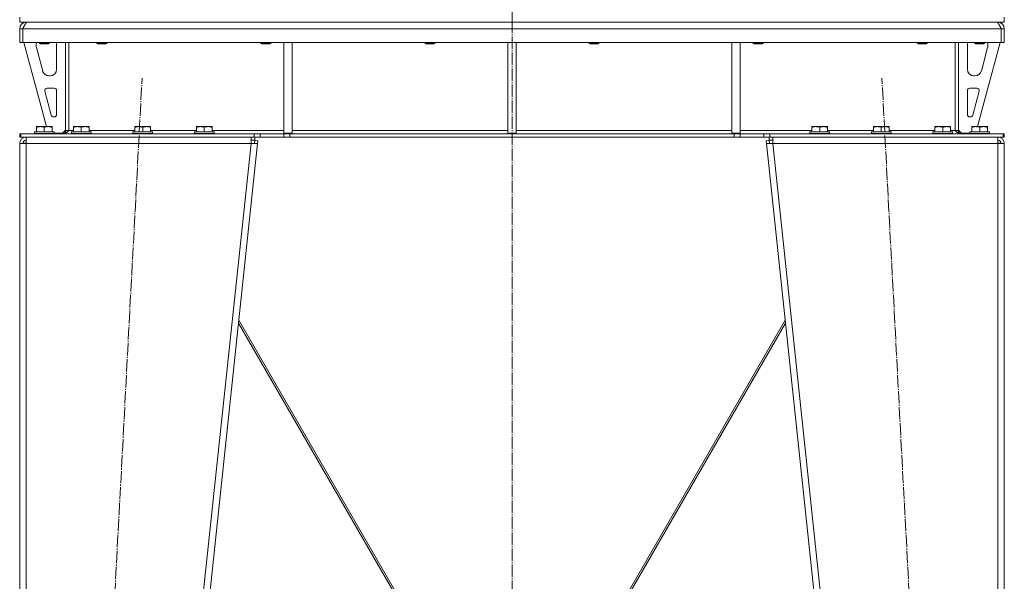
# Model space of a CAD drawing. Units: millimetres. Extents: x 0 to 17386, y -6 to 11880.
# Drawn here: x 6272 to 7472, y 7153 to 7837 of the extents above; entities that cross this region are included whole.
import ezdxf

# ---------------------------------------------------------------- set-up
doc = ezdxf.new("R2010")
doc.units = ezdxf.units.MM
doc.linetypes.add('K5LT_AXLED', pattern=[19.5, 15, -1.5, 1.5, -1.5])
doc.linetypes.add('K5LT_THIN', pattern=[0])
for name, color, linetype, true_color in [('OSI', 2, 'Continuous', 0xffff00), ('R', 1, 'Continuous', 0xff0000), ('WELDING', 7, 'Continuous', 0xffffff)]:
    doc.layers.add(name, color=color, linetype=linetype, true_color=true_color)

msp = doc.modelspace()

# ---------------------------------------------------------------- linework, layer by layer
at = {"layer": 'OSI', "color": 30, "linetype": 'K5LT_AXLED', "lineweight": 18, "true_color": 0xff8000}
for p, q in [((6871.9, 6612.1), (6871.9, 10583.1)), ((6312.7, 5714.2), (6421.1, 7766)), ((7431.1, 5714.2), (7322.7, 7766))]:
    msp.add_line(p, q, dxfattribs=at)
at = {"layer": 'R', "color": 7, "linetype": 'K5LT_THIN', "lineweight": 18}
for p, q in [((6271.9, 7834.1), (6271.9, 7840.1)), ((6871.9, 7834.1), (6871.9, 7840.1)), ((6871.9, 7834.1), (6871.9, 7840.1)), ((7471.9, 7834.1), (7471.9, 7840.1)), ((6271.9, 7834.1), (6871.9, 7834.1)), ((6271.9, 7826.1), (6275.9, 7826.1)), ((6271.9, 7826.1), (6271.9, 7809.1)), ((6275.9, 7826.1), (6275.9, 7809.1)), ((7467.9, 7826.1), (6275.9, 7826.1)), ((6275.9, 7809.1), (6275.9, 7826.1)), ((6279.9, 7834.1), (6279.9, 7833.4)), ((6871.9, 7834.1), (7471.9, 7834.1)), ((7463.9, 7833.4), (7463.9, 7834.1)), ((7467.9, 7809.1), (7467.9, 7826.1)), ((7471.9, 7826.1), (7467.9, 7826.1)), ((7467.9, 7826.1), (7467.9, 7809.1)), ((7471.9, 7809.1), (7471.9, 7826.1)), ((6271.9, 7809.1), (6275.9, 7809.1)), ((7467.9, 7809.1), (6275.9, 7809.1)), ((6276.9, 7809.1), (6304.6, 7707.1)), ((6291.9, 7806.1), (6291.9, 7805.1)), ((6292.2, 7803), (6299.9, 7774.5)), ((6295.9, 7809.1), (6295.9, 7808.1)), ((6307.9, 7808.1), (6295.9, 7808.1)), ((6295.9, 7808.1), (6296.9, 7807.6)), ((6306.9, 7807.6), (6296.9, 7807.6)), ((6307.9, 7808.1), (6306.9, 7807.6)), ((6307.9, 7809.1), (6307.9, 7808.1)), ((6316.9, 7776.6), (6316.9, 7806.1)), ((6327.9, 7809.1), (6327.9, 7702.1)), ((6331.9, 7809.1), (6331.9, 7702.1)), ((6365.9, 7809.1), (6365.9, 7808.1)), ((6377.9, 7808.1), (6365.9, 7808.1)), ((6365.9, 7808.1), (6366.9, 7807.6)), ((6376.9, 7807.6), (6366.9, 7807.6)), ((6377.9, 7808.1), (6376.9, 7807.6)), ((6377.9, 7809.1), (6377.9, 7808.1)), ((6565.9, 7809.1), (6565.9, 7808.1)), ((6577.9, 7808.1), (6565.9, 7808.1)), ((6565.9, 7808.1), (6566.9, 7807.6)), ((6576.9, 7807.6), (6566.9, 7807.6)), ((6577.9, 7808.1), (6576.9, 7807.6)), ((6577.9, 7809.1), (6577.9, 7808.1)), ((6593.9, 7809.1), (6593.9, 7698.6)), ((6603.9, 7809.1), (6603.9, 7698.6)), ((6765.9, 7809.1), (6765.9, 7808.1)), ((6777.9, 7808.1), (6765.9, 7808.1)), ((6765.9, 7808.1), (6766.9, 7807.6)), ((6776.9, 7807.6), (6766.9, 7807.6)), ((6777.9, 7808.1), (6776.9, 7807.6)), ((6777.9, 7809.1), (6777.9, 7808.1)), ((6866.9, 7809.1), (6866.9, 7698.6)), ((6876.9, 7809.1), (6876.9, 7698.6)), ((6965.9, 7809.1), (6965.9, 7808.1)), ((6977.9, 7808.1), (6965.9, 7808.1)), ((6965.9, 7808.1), (6966.9, 7807.6)), ((6976.9, 7807.6), (6966.9, 7807.6)), ((6977.9, 7808.1), (6976.9, 7807.6)), ((6977.9, 7809.1), (6977.9, 7808.1)), ((7139.9, 7809.1), (7139.9, 7698.6)), ((7149.9, 7809.1), (7149.9, 7698.6)), ((7165.9, 7809.1), (7165.9, 7808.1)), ((7177.9, 7808.1), (7165.9, 7808.1)), ((7165.9, 7808.1), (7166.9, 7807.6)), ((7176.9, 7807.6), (7166.9, 7807.6)), ((7177.9, 7808.1), (7176.9, 7807.6)), ((7177.9, 7809.1), (7177.9, 7808.1)), ((7365.9, 7809.1), (7365.9, 7808.1)), ((7377.9, 7808.1), (7365.9, 7808.1)), ((7365.9, 7808.1), (7366.9, 7807.6)), ((7376.9, 7807.6), (7366.9, 7807.6)), ((7377.9, 7808.1), (7376.9, 7807.6)), ((7377.9, 7809.1), (7377.9, 7808.1)), ((7411.9, 7809.1), (7411.9, 7702.1)), ((7415.9, 7809.1), (7415.9, 7702.1)), ((7426.9, 7776.6), (7426.9, 7806.1)), ((7435.9, 7809.1), (7435.9, 7808.1)), ((7447.9, 7808.1), (7435.9, 7808.1)), ((7435.9, 7808.1), (7436.9, 7807.6)), ((7446.9, 7807.6), (7436.9, 7807.6)), ((7466.9, 7809.1), (7439.2, 7707.1)), ((7451.6, 7803), (7443.9, 7774.5)), ((7447.9, 7808.1), (7446.9, 7807.6)), ((7447.9, 7809.1), (7447.9, 7808.1)), ((7451.9, 7806.1), (7451.9, 7805.1)), ((7471.9, 7809.1), (7467.9, 7809.1)), ((6307.6, 7768.6), (6308.9, 7768.6)), ((7436.1, 7768.6), (7434.9, 7768.6)), ((6313.9, 7753.6), (6305.5, 7753.6)), ((7429.9, 7753.6), (7438.3, 7753.6)), ((6302.6, 7749.8), (6310.4, 7720.8)), ((6316.9, 7721.6), (6316.9, 7750.6)), ((7426.9, 7721.6), (7426.9, 7750.6)), ((7441.2, 7749.8), (7433.4, 7720.8)), ((6313.3, 7718.6), (6313.9, 7718.6)), ((7430.5, 7718.6), (7429.9, 7718.6)), ((6292.4, 7706.8), (6292.9, 7707.1)), ((6292.4, 7705.9), (6292.4, 7706.8)), ((6292.4, 7705.9), (6292.4, 7700.6)), ((6310.9, 7707.1), (6292.9, 7707.1)), ((6301.9, 7705.9), (6301.9, 7700.6)), ((6311.4, 7706.8), (6310.9, 7707.1)), ((6311.4, 7706.8), (6311.4, 7705.9)), ((6311.4, 7705.9), (6311.4, 7700.6)), ((6337.4, 7706.8), (6337.9, 7707.1)), ((6337.4, 7705.9), (6337.4, 7706.8)), ((6337.4, 7705.9), (6337.4, 7700.6)), ((6355.9, 7707.1), (6337.9, 7707.1)), ((6346.9, 7705.9), (6346.9, 7700.6)), ((6356.4, 7706.8), (6355.9, 7707.1)), ((6356.4, 7706.8), (6356.4, 7705.9)), ((6356.4, 7705.9), (6356.4, 7700.6)), ((6412.4, 7706.8), (6412.9, 7707.1)), ((6412.4, 7705.9), (6412.4, 7706.8)), ((6412.4, 7705.9), (6412.4, 7700.6)), ((6430.9, 7707.1), (6412.9, 7707.1)), ((6421.9, 7705.9), (6421.9, 7700.6)), ((6431.4, 7706.8), (6430.9, 7707.1)), ((6431.4, 7706.8), (6431.4, 7705.9)), ((6431.4, 7705.9), (6431.4, 7700.6)), ((6487.4, 7706.8), (6487.9, 7707.1)), ((6487.4, 7705.9), (6487.4, 7706.8)), ((6487.4, 7705.9), (6487.4, 7700.6)), ((6505.9, 7707.1), (6487.9, 7707.1)), ((6496.9, 7705.9), (6496.9, 7700.6)), ((6506.4, 7706.8), (6505.9, 7707.1)), ((6506.4, 7706.8), (6506.4, 7705.9)), ((6506.4, 7705.9), (6506.4, 7700.6)), ((7237.4, 7706.8), (7237.9, 7707.1)), ((7237.4, 7705.9), (7237.4, 7706.8)), ((7237.4, 7705.9), (7237.4, 7700.6)), ((7255.9, 7707.1), (7237.9, 7707.1)), ((7246.9, 7705.9), (7246.9, 7700.6)), ((7256.4, 7706.8), (7255.9, 7707.1)), ((7256.4, 7706.8), (7256.4, 7705.9)), ((7256.4, 7705.9), (7256.4, 7700.6)), ((7312.4, 7706.8), (7312.9, 7707.1)), ((7312.4, 7705.9), (7312.4, 7706.8)), ((7312.4, 7705.9), (7312.4, 7700.6)), ((7330.9, 7707.1), (7312.9, 7707.1)), ((7321.9, 7705.9), (7321.9, 7700.6)), ((7331.4, 7706.8), (7330.9, 7707.1)), ((7331.4, 7706.8), (7331.4, 7705.9)), ((7331.4, 7705.9), (7331.4, 7700.6)), ((7387.4, 7706.8), (7387.9, 7707.1)), ((7387.4, 7705.9), (7387.4, 7706.8)), ((7387.4, 7705.9), (7387.4, 7700.6)), ((7405.9, 7707.1), (7387.9, 7707.1)), ((7396.9, 7705.9), (7396.9, 7700.6)), ((7406.4, 7706.8), (7405.9, 7707.1)), ((7406.4, 7706.8), (7406.4, 7705.9)), ((7406.4, 7705.9), (7406.4, 7700.6)), ((7432.4, 7706.8), (7432.9, 7707.1)), ((7432.4, 7705.9), (7432.4, 7706.8)), ((7432.4, 7705.9), (7432.4, 7700.6)), ((7450.9, 7707.1), (7432.9, 7707.1)), ((7441.9, 7705.9), (7441.9, 7700.6)), ((7451.4, 7706.8), (7450.9, 7707.1)), ((7451.4, 7706.8), (7451.4, 7705.9)), ((7451.4, 7705.9), (7451.4, 7700.6)), ((6271.9, 7698.1), (6273.4, 7698.1)), ((6271.9, 7694.1), (6271.9, 7698.1)), ((6271.9, 7694.1), (6273.4, 7694.1)), ((6273.4, 7698.1), (6557.8, 7698.1)), ((6273.4, 7694.1), (6273.4, 7698.1)), ((6273.4, 7694.1), (6557.8, 7694.1)), ((6279.9, 7686.1), (6279.9, 7694.1)), ((6289.9, 7700.3), (6290.1, 7700.6)), ((6289.9, 7700.3), (6289.9, 7698.4)), ((6313.9, 7700.3), (6289.9, 7700.3)), ((6313.9, 7698.4), (6289.9, 7698.4)), ((6289.9, 7698.4), (6290.1, 7698.1)), ((6313.7, 7700.6), (6290.1, 7700.6)), ((6313.9, 7700.3), (6313.7, 7700.6)), ((6313.9, 7698.4), (6313.7, 7698.1)), ((6313.9, 7700.3), (6313.9, 7698.4)), ((6313.9, 7698.6), (6323.9, 7698.6)), ((6323.9, 7698.6), (6327.9, 7702.6)), ((6327.9, 7702.1), (6331.9, 7702.1)), ((6331.9, 7702.1), (6337.4, 7702.1)), ((6334.9, 7700.3), (6335.1, 7700.6)), ((6334.9, 7700.3), (6334.9, 7698.4)), ((6358.9, 7700.3), (6334.9, 7700.3)), ((6358.9, 7698.4), (6334.9, 7698.4)), ((6334.9, 7698.4), (6335.1, 7698.1)), ((6358.7, 7700.6), (6335.1, 7700.6)), ((6356.4, 7702.1), (6412.4, 7702.1)), ((6358.9, 7700.3), (6358.7, 7700.6)), ((6358.9, 7698.4), (6358.7, 7698.1)), ((6358.9, 7700.3), (6358.9, 7698.4)), ((6409.9, 7700.3), (6410.1, 7700.6)), ((6409.9, 7700.3), (6409.9, 7698.4)), ((6433.9, 7700.3), (6409.9, 7700.3)), ((6433.9, 7698.4), (6409.9, 7698.4)), ((6409.9, 7698.4), (6410.1, 7698.1)), ((6433.7, 7700.6), (6410.1, 7700.6)), ((6431.4, 7702.1), (6487.4, 7702.1)), ((6433.9, 7700.3), (6433.7, 7700.6)), ((6433.9, 7698.4), (6433.7, 7698.1)), ((6433.9, 7700.3), (6433.9, 7698.4)), ((6484.9, 7700.3), (6485.1, 7700.6)), ((6484.9, 7700.3), (6484.9, 7698.4)), ((6508.9, 7700.3), (6484.9, 7700.3)), ((6508.9, 7698.4), (6484.9, 7698.4)), ((6484.9, 7698.4), (6485.1, 7698.1)), ((6508.7, 7700.6), (6485.1, 7700.6)), ((6506.4, 7702.1), (6593.9, 7702.1)), ((6508.9, 7700.3), (6508.7, 7700.6)), ((6508.9, 7698.4), (6508.7, 7698.1)), ((6508.9, 7700.3), (6508.9, 7698.4)), ((6553.8, 7694.1), (6553.8, 7686.1)), ((6557.8, 7698.1), (6564.8, 7698.1)), ((6557.8, 7698.1), (6557.8, 7694.1)), ((6564.8, 7694.1), (6557.8, 7694.1)), ((6558.3, 7694.1), (6558.3, 7690.1)), ((6594, 7698.1), (6564.8, 7698.1)), ((6564.8, 7698.1), (6564.8, 7694.1)), ((6594, 7694.1), (6564.8, 7694.1)), ((6593.9, 7698.6), (6603.9, 7698.6)), ((6594, 7698.1), (6601, 7698.1)), ((6594, 7698.1), (6594, 7694.1)), ((6601, 7694.1), (6594, 7694.1)), ((7142.8, 7698.1), (6601, 7698.1)), ((6601, 7698.1), (6601, 7694.1)), ((7142.8, 7694.1), (6601, 7694.1)), ((6603.9, 7702.1), (6866.9, 7702.1)), ((6866.9, 7698.6), (6876.9, 7698.6)), ((6876.9, 7702.1), (7139.9, 7702.1)), ((7139.9, 7698.6), (7149.9, 7698.6)), ((7142.8, 7698.1), (7142.8, 7694.1)), ((7142.8, 7698.1), (7149.8, 7698.1)), ((7149.8, 7694.1), (7142.8, 7694.1)), ((7179, 7698.1), (7149.8, 7698.1)), ((7149.8, 7698.1), (7149.8, 7694.1)), ((7179, 7694.1), (7149.8, 7694.1)), ((7149.9, 7702.1), (7237.4, 7702.1)), ((7179, 7698.1), (7186, 7698.1)), ((7179, 7694.1), (7179, 7698.1)), ((7186, 7694.1), (7179, 7694.1)), ((7185.5, 7690.1), (7185.5, 7694.1)), ((7186, 7694.1), (7186, 7698.1)), ((7186, 7698.1), (7470.5, 7698.1)), ((7186, 7694.1), (7470.5, 7694.1)), ((7189.9, 7686.1), (7189.9, 7694.1)), ((7234.9, 7700.3), (7235.1, 7700.6)), ((7234.9, 7700.3), (7234.9, 7698.4)), ((7258.9, 7700.3), (7234.9, 7700.3)), ((7258.9, 7698.4), (7234.9, 7698.4)), ((7234.9, 7698.4), (7235.1, 7698.1)), ((7258.7, 7700.6), (7235.1, 7700.6)), ((7256.4, 7702.1), (7312.4, 7702.1)), ((7258.9, 7700.3), (7258.7, 7700.6)), ((7258.9, 7698.4), (7258.7, 7698.1)), ((7258.9, 7700.3), (7258.9, 7698.4)), ((7309.9, 7700.3), (7310.1, 7700.6)), ((7309.9, 7700.3), (7309.9, 7698.4)), ((7333.9, 7700.3), (7309.9, 7700.3)), ((7333.9, 7698.4), (7309.9, 7698.4)), ((7309.9, 7698.4), (7310.1, 7698.1)), ((7333.7, 7700.6), (7310.1, 7700.6)), ((7331.4, 7702.1), (7387.4, 7702.1)), ((7333.9, 7700.3), (7333.7, 7700.6)), ((7333.9, 7698.4), (7333.7, 7698.1)), ((7333.9, 7700.3), (7333.9, 7698.4)), ((7384.9, 7700.3), (7385.1, 7700.6)), ((7384.9, 7700.3), (7384.9, 7698.4)), ((7408.9, 7700.3), (7384.9, 7700.3)), ((7408.9, 7698.4), (7384.9, 7698.4)), ((7384.9, 7698.4), (7385.1, 7698.1)), ((7408.7, 7700.6), (7385.1, 7700.6)), ((7406.4, 7702.1), (7411.9, 7702.1)), ((7408.9, 7700.3), (7408.7, 7700.6)), ((7408.9, 7698.4), (7408.7, 7698.1)), ((7408.9, 7700.3), (7408.9, 7698.4)), ((7411.9, 7702.1), (7415.9, 7702.1)), ((7415.9, 7702.6), (7419.9, 7698.6)), ((7429.9, 7698.6), (7419.9, 7698.6)), ((7429.9, 7700.3), (7430.1, 7700.6)), ((7429.9, 7700.3), (7429.9, 7698.4)), ((7453.9, 7700.3), (7429.9, 7700.3)), ((7453.9, 7698.4), (7429.9, 7698.4)), ((7429.9, 7698.4), (7430.1, 7698.1)), ((7453.7, 7700.6), (7430.1, 7700.6)), ((7453.9, 7700.3), (7453.7, 7700.6)), ((7453.9, 7698.4), (7453.7, 7698.1)), ((7453.9, 7700.3), (7453.9, 7698.4)), ((7463.9, 7694.1), (7463.9, 7686.1)), ((7470.5, 7698.1), (7471.9, 7698.1)), ((7470.5, 7694.1), (7470.5, 7698.1)), ((7470.5, 7694.1), (7471.9, 7694.1)), ((7471.9, 7694.1), (7471.9, 7698.1)), ((6271.9, 7686.1), (6279.9, 7686.1)), ((6271.9, 7686.1), (6271.9, 5800.1)), ((6277.1, 7686.4), (6275.9, 7686.1)), ((6275.9, 7686.1), (6275.9, 7686.1)), ((6279.9, 7686.5), (6277.1, 7686.4)), ((6279.9, 7686.1), (6279.9, 5800.1)), ((6553.8, 7686.1), (6279.9, 7686.1)), ((6553.8, 7686.1), (6353.8, 5800.1)), ((6561.9, 7686.1), (6361.9, 5800.1)), ((6553.8, 7690.1), (6558.3, 7690.1)), ((6553.8, 7686.1), (6557.9, 7686.5)), ((6553.8, 7686.1), (6561.9, 7686.1)), ((6557.9, 7686.5), (6558.3, 7690.1)), ((6557.9, 7686.5), (6561.9, 7686.1)), ((6558.3, 7690.1), (6562.3, 7689.6)), ((6562.3, 7689.6), (6561.9, 7686.1)), ((7181.5, 7689.6), (7185.5, 7690.1)), ((7181.5, 7689.6), (7181.9, 7686.1)), ((7185.9, 7686.5), (7181.9, 7686.1)), ((7181.9, 7686.1), (7381.9, 5800.1)), ((7181.9, 7686.1), (7189.9, 7686.1)), ((7185.5, 7690.1), (7189.9, 7690.1)), ((7185.9, 7686.5), (7185.5, 7690.1)), ((7185.9, 7686.5), (7189.9, 7686.1)), ((7189.9, 7686.1), (7389.9, 5800.1)), ((7463.9, 7686.1), (7189.9, 7686.1)), ((7464, 7686.5), (7463.9, 7686.5)), ((7463.9, 7686.1), (7471.9, 7686.1)), ((7463.9, 7686.1), (7463.9, 5800.1)), ((7466.7, 7686.4), (7464, 7686.5)), ((7467.1, 7686.3), (7466.7, 7686.4)), ((7467.9, 7686.1), (7467.1, 7686.3)), ((7471.9, 7686.1), (7471.9, 5800.1)), ((6768.4, 7069.2), (6538.7, 7467.1)), ((6539.1, 7470.9), (6771, 7069.2)), ((7204.7, 7470.9), (6972.8, 7069.2)), ((6975.4, 7069.2), (7205.1, 7467.1))]:
    msp.add_line(p, q, dxfattribs=at)
for centre, radius, start, end in [((6279.9, 7826.1), 8, 90, 180), ((6279.9, 7826.1), 4, 131.818, 180), ((7463.9, 7826.1), 8, 0, 90), ((7463.9, 7826.1), 4, 0, 48.182), ((6299.9, 7806.1), 8, 157.9757, 180), ((6299.9, 7805.1), 8, 180, 195.1893), ((6308.9, 7806.1), 8, 0, 22.0243), ((7434.9, 7806.1), 8, 157.9757, 180), ((7443.9, 7806.1), 8, 0, 22.0243), ((7443.9, 7805.1), 8, 344.8107, 0), ((6308.9, 7776.6), 8, 270, 0), ((7434.9, 7776.6), 8, 180, 270), ((6307.6, 7776.6), 8, 195.1893, 270), ((7436.1, 7776.6), 8, 270, 344.8107), ((6305.5, 7750.6), 3, 90, 195.1893), ((6313.9, 7750.6), 3, 0, 90), ((7429.9, 7750.6), 3, 90, 180), ((7438.3, 7750.6), 3, 344.8107, 90), ((6313.3, 7721.6), 3, 195.1893, 270), ((6313.9, 7721.6), 3, 270, 0), ((7429.9, 7721.6), 3, 180, 270), ((7430.5, 7721.6), 3, 270, 344.8107), ((6279.9, 7686.1), 8, 90, 180), ((6323.9, 7702.1), 4, 270, 0), ((7419.9, 7702.1), 4, 180, 270), ((7463.9, 7686.1), 8, 0, 90), ((6279.9, 7686.1), 4, 90, 180), ((7463.9, 7686.1), 4, 0, 90)]:
    msp.add_arc(centre, radius, start, end, dxfattribs=at)
at = {"layer": 'WELDING', "color": 7, "linetype": 'K5LT_THIN', "lineweight": 18}
for p, q in [((6276.3, 7686.3), (6275.9, 7686.3)), ((6276.7, 7686.3), (6276.3, 7686.3)), ((6277.1, 7686.4), (6276.7, 7686.3)), ((7466.7, 7686.4), (7467.1, 7686.3)), ((7467.1, 7686.3), (7467.5, 7686.3)), ((7467.5, 7686.3), (7467.9, 7686.3))]:
    msp.add_line(p, q, dxfattribs=at)
for points in [[(6275.9, 7826.1), (6276, 7826.4), (6276.3, 7827), (6276.7, 7827.9), (6277.1, 7828.7), (6277.5, 7829.5), (6277.8, 7830.3), (6278.2, 7831.1), (6278.6, 7831.7), (6279, 7832.3), (6279.4, 7832.9), (6279.8, 7833.3), (6280.2, 7833.6), (6280.5, 7833.9), (6280.9, 7834), (6281.2, 7834.1), (6281.3, 7834.1)], [(7462.5, 7834.1), (7462.6, 7834.1), (7462.9, 7834), (7463.2, 7833.9), (7463.6, 7833.6), (7464, 7833.3), (7464.4, 7832.9), (7464.8, 7832.3), (7465.2, 7831.7), (7465.6, 7831.1), (7465.9, 7830.3), (7466.3, 7829.5), (7466.7, 7828.7), (7467.1, 7827.9), (7467.5, 7827), (7467.7, 7826.4), (7467.9, 7826.1)], [(6331.9, 7702.1), (6331.7, 7701.9), (6331.4, 7701.6), (6331, 7701.2), (6330.5, 7700.7), (6330, 7700.3), (6329.6, 7699.9), (6329.1, 7699.6), (6328.6, 7699.2), (6328.2, 7698.9), (6327.7, 7698.7), (6327.2, 7698.5), (6326.8, 7698.3), (6326.3, 7698.2), (6325.9, 7698.1), (6325.5, 7698.1), (6325.4, 7698.1)], [(7418.5, 7698.1), (7418.3, 7698.1), (7418, 7698.1), (7417.5, 7698.2), (7417.1, 7698.3), (7416.6, 7698.5), (7416.1, 7698.7), (7415.7, 7698.9), (7415.2, 7699.2), (7414.7, 7699.6), (7414.2, 7699.9), (7413.8, 7700.3), (7413.3, 7700.7), (7412.8, 7701.2), (7412.4, 7701.6), (7412.1, 7701.9), (7411.9, 7702.1)]]:
    msp.add_open_spline(points, degree=3, dxfattribs=at)
for points in [[(6301.9, 7705.9), (6301.5, 7706.1), (6300.9, 7706.2), (6300.2, 7706.4), (6299.8, 7706.5), (6299.3, 7706.6), (6298.9, 7706.6), (6298.4, 7706.7), (6297.8, 7706.8), (6297.2, 7706.8), (6296.7, 7706.8), (6296.2, 7706.7), (6295.7, 7706.7), (6294.9, 7706.6), (6293.8, 7706.3), (6292.9, 7706.1), (6292.4, 7705.9)], [(6311.4, 7705.9), (6311, 7706.1), (6310.4, 7706.2), (6309.7, 7706.4), (6309.3, 7706.5), (6308.8, 7706.6), (6308.4, 7706.6), (6307.9, 7706.7), (6307.3, 7706.8), (6306.7, 7706.8), (6306.2, 7706.8), (6305.7, 7706.7), (6305.2, 7706.7), (6304.4, 7706.6), (6303.3, 7706.3), (6302.4, 7706.1), (6301.9, 7705.9)], [(6346.9, 7705.9), (6346.5, 7706.1), (6345.9, 7706.2), (6345.2, 7706.4), (6344.8, 7706.5), (6344.3, 7706.6), (6343.9, 7706.6), (6343.4, 7706.7), (6342.8, 7706.8), (6342.2, 7706.8), (6341.7, 7706.8), (6341.2, 7706.7), (6340.7, 7706.7), (6339.9, 7706.6), (6338.8, 7706.3), (6337.9, 7706.1), (6337.4, 7705.9)], [(6356.4, 7705.9), (6356, 7706.1), (6355.4, 7706.2), (6354.7, 7706.4), (6354.3, 7706.5), (6353.8, 7706.6), (6353.4, 7706.6), (6352.9, 7706.7), (6352.3, 7706.8), (6351.7, 7706.8), (6351.2, 7706.8), (6350.7, 7706.7), (6350.2, 7706.7), (6349.4, 7706.6), (6348.3, 7706.3), (6347.4, 7706.1), (6346.9, 7705.9)], [(6421.9, 7705.9), (6421.5, 7706.1), (6420.9, 7706.2), (6420.2, 7706.4), (6419.8, 7706.5), (6419.3, 7706.6), (6418.9, 7706.6), (6418.4, 7706.7), (6417.8, 7706.8), (6417.2, 7706.8), (6416.7, 7706.8), (6416.2, 7706.7), (6415.7, 7706.7), (6414.9, 7706.6), (6413.8, 7706.3), (6412.9, 7706.1), (6412.4, 7705.9)], [(6431.4, 7705.9), (6431, 7706.1), (6430.4, 7706.2), (6429.7, 7706.4), (6429.3, 7706.5), (6428.8, 7706.6), (6428.4, 7706.6), (6427.9, 7706.7), (6427.3, 7706.8), (6426.7, 7706.8), (6426.2, 7706.8), (6425.7, 7706.7), (6425.2, 7706.7), (6424.4, 7706.6), (6423.3, 7706.3), (6422.4, 7706.1), (6421.9, 7705.9)], [(6496.9, 7705.9), (6496.5, 7706.1), (6495.9, 7706.2), (6495.2, 7706.4), (6494.8, 7706.5), (6494.3, 7706.6), (6493.9, 7706.6), (6493.4, 7706.7), (6492.8, 7706.8), (6492.2, 7706.8), (6491.7, 7706.8), (6491.2, 7706.7), (6490.7, 7706.7), (6489.9, 7706.6), (6488.8, 7706.3), (6487.9, 7706.1), (6487.4, 7705.9)], [(6506.4, 7705.9), (6506, 7706.1), (6505.4, 7706.2), (6504.7, 7706.4), (6504.3, 7706.5), (6503.8, 7706.6), (6503.4, 7706.6), (6502.9, 7706.7), (6502.3, 7706.8), (6501.7, 7706.8), (6501.2, 7706.8), (6500.7, 7706.7), (6500.2, 7706.7), (6499.4, 7706.6), (6498.3, 7706.3), (6497.4, 7706.1), (6496.9, 7705.9)], [(7246.9, 7705.9), (7246.5, 7706.1), (7245.9, 7706.2), (7245.2, 7706.4), (7244.8, 7706.5), (7244.3, 7706.6), (7243.9, 7706.6), (7243.4, 7706.7), (7242.8, 7706.8), (7242.2, 7706.8), (7241.7, 7706.8), (7241.2, 7706.7), (7240.7, 7706.7), (7239.9, 7706.6), (7238.8, 7706.3), (7237.9, 7706.1), (7237.4, 7705.9)], [(7256.4, 7705.9), (7256, 7706.1), (7255.4, 7706.2), (7254.7, 7706.4), (7254.3, 7706.5), (7253.8, 7706.6), (7253.4, 7706.6), (7252.9, 7706.7), (7252.3, 7706.8), (7251.7, 7706.8), (7251.2, 7706.8), (7250.7, 7706.7), (7250.2, 7706.7), (7249.4, 7706.6), (7248.3, 7706.3), (7247.4, 7706.1), (7246.9, 7705.9)], [(7321.9, 7705.9), (7321.5, 7706.1), (7320.9, 7706.2), (7320.2, 7706.4), (7319.8, 7706.5), (7319.3, 7706.6), (7318.9, 7706.6), (7318.4, 7706.7), (7317.8, 7706.8), (7317.2, 7706.8), (7316.7, 7706.8), (7316.2, 7706.7), (7315.7, 7706.7), (7314.9, 7706.6), (7313.8, 7706.3), (7312.9, 7706.1), (7312.4, 7705.9)], [(7331.4, 7705.9), (7331, 7706.1), (7330.4, 7706.2), (7329.7, 7706.4), (7329.3, 7706.5), (7328.8, 7706.6), (7328.4, 7706.6), (7327.9, 7706.7), (7327.3, 7706.8), (7326.7, 7706.8), (7326.2, 7706.8), (7325.7, 7706.7), (7325.2, 7706.7), (7324.4, 7706.6), (7323.3, 7706.3), (7322.4, 7706.1), (7321.9, 7705.9)], [(7396.9, 7705.9), (7396.5, 7706.1), (7395.9, 7706.2), (7395.2, 7706.4), (7394.8, 7706.5), (7394.3, 7706.6), (7393.9, 7706.6), (7393.4, 7706.7), (7392.8, 7706.8), (7392.2, 7706.8), (7391.7, 7706.8), (7391.2, 7706.7), (7390.7, 7706.7), (7389.9, 7706.6), (7388.8, 7706.3), (7387.9, 7706.1), (7387.4, 7705.9)], [(7406.4, 7705.9), (7406, 7706.1), (7405.4, 7706.2), (7404.7, 7706.4), (7404.3, 7706.5), (7403.8, 7706.6), (7403.4, 7706.6), (7402.9, 7706.7), (7402.3, 7706.8), (7401.7, 7706.8), (7401.2, 7706.8), (7400.7, 7706.7), (7400.2, 7706.7), (7399.4, 7706.6), (7398.3, 7706.3), (7397.4, 7706.1), (7396.9, 7705.9)], [(7441.9, 7705.9), (7441.5, 7706.1), (7440.9, 7706.2), (7440.2, 7706.4), (7439.8, 7706.5), (7439.3, 7706.6), (7438.9, 7706.6), (7438.4, 7706.7), (7437.8, 7706.8), (7437.2, 7706.8), (7436.7, 7706.8), (7436.2, 7706.7), (7435.7, 7706.7), (7434.9, 7706.6), (7433.8, 7706.3), (7432.9, 7706.1), (7432.4, 7705.9)], [(7451.4, 7705.9), (7451, 7706.1), (7450.4, 7706.2), (7449.7, 7706.4), (7449.3, 7706.5), (7448.8, 7706.6), (7448.4, 7706.6), (7447.9, 7706.7), (7447.3, 7706.8), (7446.7, 7706.8), (7446.2, 7706.8), (7445.7, 7706.7), (7445.2, 7706.7), (7444.4, 7706.6), (7443.3, 7706.3), (7442.4, 7706.1), (7441.9, 7705.9)]]:
    msp.add_open_spline(points, degree=3, knots=[0, 0, 0, 0, 2.392038, 3.094773, 3.749673, 4.638938, 5.533553, 6.273967, 7.269403, 8.499731, 9.554906, 10.026159, 10.962726, 12.336972, 14.092661, 17, 17, 17, 17], dxfattribs=at)

doc.saveas('drawing.dxf')
